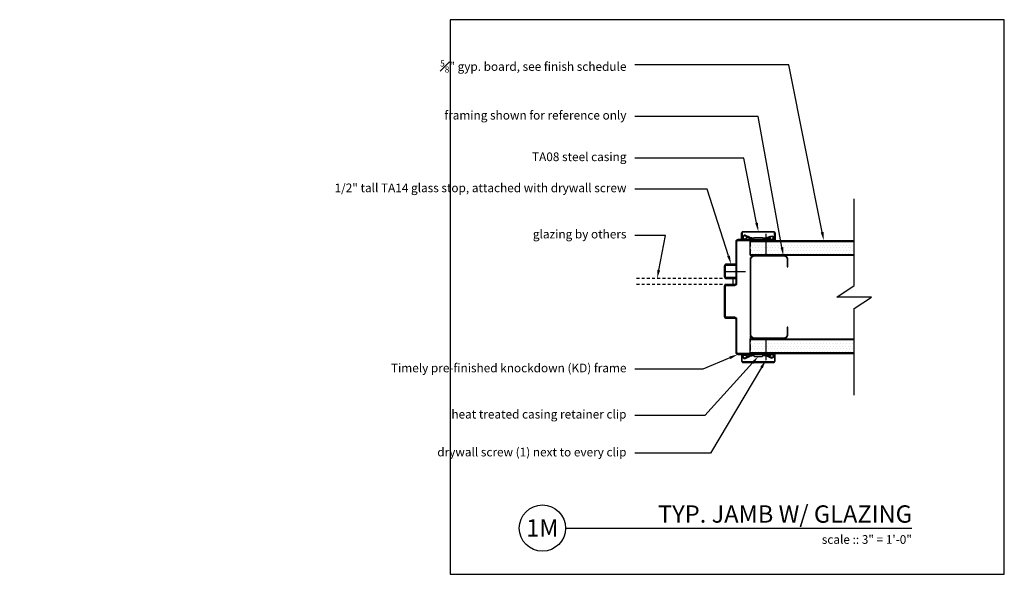
# Model space of a CAD drawing. Units: inches. Extents: x -18.6 to 24, y 0 to 24.
import ezdxf
from ezdxf import colors
from ezdxf.entities.mleader import LeaderData, LeaderLine
from ezdxf.enums import TextEntityAlignment as Align
from ezdxf.math import Vec2, Vec3

# ---------------------------------------------------------------- set-up
doc = ezdxf.new("R2010")
doc.units = ezdxf.units.IN
doc.header["$MEASUREMENT"] = 0
doc.linetypes.add('HIDDEN', pattern=[0.375, 0.25, -0.125])
doc.linetypes.add('HIDDEN2', pattern=[0.1875, 0.125, -0.0625])
for name, color, linetype in [('Timely_Casing', 3, 'Continuous'), ('Timely_Fastners', 8, 'Continuous'), ('Timely_Frame', 1, 'Continuous'), ('Timely_Framing', 9, 'Continuous'), ('Timely_Glazing', 4, 'HIDDEN2'), ('Timely_Gyp Board', 2, 'Continuous'), ('Timely_Notes', 9, 'Continuous'), ('Timely_Rough Opening', 9, 'HIDDEN'), ('Timely_Title Blocks', 3, 'Continuous'), ('Timely_Title Blocks @ 4', 3, 'Continuous')]:
    doc.layers.add(name, color=color, linetype=linetype)
doc.styles.add('Tahoma', font='tahoma.ttf')
doc.styles.add('Timely_Annotative', font='arial.ttf', dxfattribs={"height": 0.09375})
pattern_1 = [(0, (-11.58001, -8), (0.0625, 0.125), [0, -0.125])]

# ---------------------------------------------------------------- blocks, each defined once
blk = doc.blocks.new('Casing-TA08')
for p, q in [((-1.384, 0.218), (-1.423, 0.236)), ((-0.344, 0.266), (-0.363, 0.255))]:
    blk.add_line(p, q)
for points in [[(-1.57, 0.084, -0.414214), (-1.58, 0.094), (-1.58, 0.378, -0.419421), (-1.547, 0.41), (-0.223, 0.41, -0.419421), (-0.19, 0.378), (-0.19, 0.13, -0.414214), (-0.2, 0.12), (-0.229, 0.12), (-0.26, 0.098), (-0.26, 0.09), (-0.2, 0.09, 0.414214), (-0.16, 0.13), (-0.16, 0.378, 0.414214), (-0.222, 0.44), (-1.548, 0.44, 0.414214), (-1.61, 0.378), (-1.61, 0.094, 0.414214), (-1.57, 0.054), (-1.51, 0.054), (-1.51, 0.069), (-1.533, 0.084)], [(-1.084, 0.09), (-0.684, 0.09), (-0.684, 0.135, 0.414214), (-0.729, 0.18), (-1.039, 0.18, 0.414214), (-1.084, 0.135)]]:
    blk.add_lwpolyline(points, format="xyb", close=True)
for points in [[(-1.084, 0.12), (-1.144, 0.12, -0.130233), (-1.188, 0.132), (-1.423, 0.236, 1.19629), (-1.485, 0.061, 1.19629)], [(-1.379, 0.184), (-1.416, 0.12, -2.342991), (-1.438, 0.21), (-1.203, 0.106, 0.130233), (-1.144, 0.09), (-0.624, 0.09, 0.130233), (-0.564, 0.106), (-0.33, 0.24, -2.348532), (-0.352, 0.15), (-0.385, 0.208)], [(-1.401, 0.09, 0.047062), (-1.39, 0.104), (-1.352, 0.171)], [(-0.684, 0.12), (-0.624, 0.12, 0.130233), (-0.579, 0.132), (-0.344, 0.266, -2.348532), (-0.378, 0.134), (-0.411, 0.193)]]:
    blk.add_lwpolyline(points, format="xyb")
for centre, start, end in [((-1.061, 0.95), 246.145, 268.5249), ((-0.759, 0.95), 275.1358, 299.6801)]:
    blk.add_arc(centre, 0.8, start, end)
blk = doc.blocks.new('GlassStop')
blk.add_lwpolyline([(0, 0.5772), (0, 0.625), (0.41, 0.625, -0.4142136), (0.5, 0.535), (0.5, 0.09, -0.4142136), (0.41, 0), (0, 0), (0, 0.0478), (0.41, 0.0478, 0.4142136), (0.4522, 0.09), (0.4522, 0.535, 0.4142136), (0.41, 0.5772), (0, 0.5772)], format="xyb")
blk = doc.blocks.new('Stud-Steel-35')
blk.add_lwpolyline([(-1.437, -1.8125, -0.4142136), (-1.625, -1.6245), (-1.625, -1.3125), (-1.594, -1.3125), (-1.594, -1.6245, 0.4142136), (-1.437, -1.7815), (-0.188, -1.7815, 0.4142136), (-0.031, -1.6245), (-0.031, 1.6245, 0.4142136), (-0.188, 1.7815), (-1.437, 1.7815, 0.4142136), (-1.594, 1.6245), (-1.594, 1.3125), (-1.625, 1.3125), (-1.625, 1.6245, -0.4142136), (-1.437, 1.8125), (-0.188, 1.8125, -0.4142136), (0, 1.6245), (0, -1.6245, -0.4142136), (-0.188, -1.8125)], format="xyb", close=True)
blk = doc.blocks.new('*U27')
blk.add_line((0.8423, -0.5126), (4.5923, -0.5126))
blk.add_circle((0.5923, -0.5126), 0.25)
at = {"style": 'Tahoma', "flags": 8}
blk.add_attdef('VIEWNAME', text='', height=0.1875, dxfattribs=at).set_placement((4.5923, -0.5126), align=Align.BOTTOM_RIGHT)
blk.add_attdef('#', text='', height=0.1875, dxfattribs=at).set_placement((0.5922, -0.5109), align=Align.MIDDLE_CENTER)
blk.add_attdef('VPSCALE', text='', height=0.0938, dxfattribs=at).set_placement((4.5923, -0.589), align=Align.TOP_RIGHT)
blk = doc.blocks.new('*U29')
at = {"layer": 'Timely_Gyp Board'}
h = blk.add_hatch(dxfattribs=at)
h.set_pattern_fill('DOTS', color=6, scale=2)
h.set_pattern_definition(pattern_1)
h.paths.add_polyline_path([(13, 14.406), (17.5, 14.406), (17.5, 13.844), (13, 13.844)])
h = blk.add_hatch(dxfattribs=at)
h.set_pattern_fill('DOTS', color=6, scale=2)
h.set_pattern_definition(pattern_1)
h.paths.add_polyline_path([(13, 10.156), (17.5, 10.156), (17.5, 9.594), (13, 9.594)])
at = {"color": 4}
blk.add_line((12.25, 12.798), (12.25, 12.548), dxfattribs=at)
at = {"layer": 'Timely_Fastners'}
for p, q in [((13.678, 14.735), (13.678, 13.815)), ((11.875, 13.11), (12.795, 13.11)), ((13.678, 10.185), (13.678, 9.265))]:
    blk.add_line(p, q, dxfattribs=at)
at = {"layer": 'Timely_Frame'}
blk.add_lwpolyline([(13.95, 14.438), (13.95, 14.485), (12.465, 14.485, 0.414214), (12.375, 14.395), (12.375, 12.593, -0.414214), (12.33, 12.548), (11.965, 12.548, 0.414214), (11.875, 12.458), (11.875, 11.167, 0.414214), (11.965, 11.077), (12.33, 11.077, -0.414214), (12.375, 11.032), (12.375, 9.605, 0.414214), (12.465, 9.515), (13.95, 9.515), (13.95, 9.562), (12.465, 9.562, -0.414214), (12.423, 9.605), (12.423, 11.032, 0.414214), (12.33, 11.125), (11.965, 11.125, -0.414214), (11.923, 11.167), (11.923, 12.458, -0.414214), (11.965, 12.5), (12.33, 12.5, 0.414214), (12.423, 12.593), (12.423, 14.395, -0.414214), (12.465, 14.438), (13.95, 14.438)], format="xyb", dxfattribs=at)
at = {"layer": 'Timely_Glazing'}
for p, q in [((12.25, 12.798), (8, 12.798)), ((12.25, 12.548), (8, 12.548))]:
    blk.add_line(p, q, dxfattribs=at)
at = {"layer": 'Timely_Gyp Board'}
for p, q in [((13, 14.438), (17.5, 14.438)), ((13, 13.812), (13, 14.438)), ((13, 13.812), (17.5, 13.812)), ((13, 10.188), (17.5, 10.188)), ((13, 9.562), (13, 10.188)), ((13, 9.562), (17.5, 9.562))]:
    blk.add_line(p, q, dxfattribs=at)
at = {"layer": 'Timely_Gyp Board', "color": 6}
for p, q in [((13, 14.406), (17.5, 14.406)), ((13, 13.844), (17.5, 13.844)), ((13, 10.156), (17.5, 10.156)), ((13, 9.594), (17.5, 9.594))]:
    blk.add_line(p, q, dxfattribs=at)
at = {"layer": 'Timely_Notes'}
blk.add_lwpolyline([(17.5, 7.75), (17.5, 11.5), (18.25, 12), (16.75, 12), (17.5, 12.5), (17.5, 16.25)], dxfattribs=at)
at = {"layer": 'Timely_Rough Opening'}
blk.add_line((13, 14.438), (13, 9.562), dxfattribs=at)
at = {"layer": 'Timely_Title Blocks', "color": 7}
blk.add_lwpolyline([(0, 0), (24, 0), (24, 24), (0, 24)], close=True, dxfattribs=at)
at = {"layer": 'Timely_Casing', "xscale": -1}
blk.add_blockref('Casing-TA08', (12.465, 14.395), dxfattribs=at)
at = {"layer": 'Timely_Casing', "rotation": 180}
blk.add_blockref('Casing-TA08', (12.465, 9.605), dxfattribs=at)
at = {"layer": 'Timely_Frame', "xscale": -1}
blk.add_blockref('GlassStop', (12.375, 12.798), dxfattribs=at)
at = {"layer": 'Timely_Framing', "xscale": -1}
blk.add_blockref('Stud-Steel-35', (13, 12), dxfattribs=at)
at = {"layer": 'Timely_Title Blocks @ 4', "xscale": 4, "yscale": 4, "zscale": 4}
blk.add_blockref('*U27', (1.631, 4.05), dxfattribs=at).add_auto_attribs({'VPSCALE': 'scale :: 3" = 1\'-0"', 'VIEWNAME': 'TYP. JAMB W/ GLAZING', '#': '1M'})
at = {"layer": 'Timely_Notes'}
ml = blk.add_multileader_mtext('Standard', dxfattribs=at)
ml.set_content('\\A1;{\\H0.7x;\\S5#8;}" gyp. board, see finish schedule', color=256, style='Timely_Annotative')
ml.set_leader_properties(color=256, linetype='ByLayer', lineweight=-1)
ml.build(insert=Vec2(0, 0))
ml.multileader.update_dxf_attribs({"dogleg_length": 0.36, "arrow_head_size": 0.375, "scale": 4})
ctx = ml.context
ctx.base_point, ctx.scale, ctx.char_height, ctx.arrow_head_size, ctx.landing_gap_size, ctx.plane_origin = Vec3(2.907, 22.047), 4, 0.375, 0.375, 0.36, Vec3(12.35, 15.704)
ctx.text_align_type = 2
notes = []
notes.append((ctx, [(1, (1, 1, 0), (14.669, 22.047), (-1, 0), 6.669, [(0, [(16.184, 14.438)], 0, [])])]))
ctx.mtext.insert, ctx.mtext.width, ctx.mtext.alignment, ctx.mtext.flow_direction = Vec3(7.64, 22.237), 5.14, 3, 5
ml = blk.add_multileader_mtext('Standard', dxfattribs=at)
ml.set_content('framing shown for reference only', color=256, style='Timely_Annotative')
ml.set_leader_properties(color=256, linetype='ByLayer', lineweight=-1)
ml.build(insert=Vec2(0, 0))
ml.multileader.update_dxf_attribs({"dogleg_length": 0.36, "arrow_head_size": 0.375, "scale": 4})
ctx = ml.context
ctx.base_point, ctx.scale, ctx.char_height, ctx.arrow_head_size, ctx.landing_gap_size, ctx.plane_origin = Vec3(3.114, 19.811), 4, 0.375, 0.375, 0.36, Vec3(12.35, 16.943)
ctx.text_align_type = 2
notes.append((ctx, [(1, (1, 1, 0), (13.342, 19.811), (-1, 0), 5.342, [(0, [(14.437, 13.781)], 0, [])])]))
ctx.mtext.insert, ctx.mtext.width, ctx.mtext.alignment, ctx.mtext.flow_direction = Vec3(7.64, 20.054), 5.14, 3, 5
ml = blk.add_multileader_mtext('Standard', dxfattribs=at)
ml.set_content('TA08 steel casing', color=256, style='Timely_Annotative')
ml.set_leader_properties(color=256, linetype='ByLayer', lineweight=-1)
ml.build(insert=Vec2(0, 0))
ml.multileader.update_dxf_attribs({"dogleg_length": 0.36, "arrow_head_size": 0.375, "scale": 4})
ctx = ml.context
ctx.base_point, ctx.scale, ctx.char_height, ctx.arrow_head_size, ctx.landing_gap_size, ctx.plane_origin = Vec3(3.163, 18.013), 4, 0.375, 0.375, 0.36, Vec3(12.35, 15.144)
ctx.text_align_type = 2
notes.append((ctx, [(1, (1, 1, 0), (12.718, 18.013), (-1, 0), 4.718, [(0, [(13.349, 14.835)], 0, [])])]))
ctx.mtext.insert, ctx.mtext.width, ctx.mtext.alignment, ctx.mtext.flow_direction = Vec3(7.64, 18.255), 5.14, 3, 5
ml = blk.add_multileader_mtext('Standard', dxfattribs=at)
ml.set_content('1/2" tall TA14 glass stop, attached with drywall screw', color=256, style='Timely_Annotative')
ml.set_leader_properties(color=256, linetype='ByLayer', lineweight=-1)
ml.build(insert=Vec2(0, 0))
ml.multileader.update_dxf_attribs({"dogleg_length": 0.36, "arrow_head_size": 0.375, "scale": 4})
ctx = ml.context
ctx.base_point, ctx.scale, ctx.char_height, ctx.arrow_head_size, ctx.landing_gap_size, ctx.plane_origin = Vec3(0.927, 16.667), 4, 0.375, 0.375, 0.36, Vec3(12.35, 13.799)
ctx.text_align_type = 2
notes.append((ctx, [(1, (1, 1, 0), (11.14, 16.667), (-1, 0), 3.14, [(0, [(12.17, 13.423)], 0, [])])]))
ctx.mtext.insert, ctx.mtext.width, ctx.mtext.alignment, ctx.mtext.flow_direction = Vec3(7.64, 16.909), 6.56791, 3, 5
ml = blk.add_multileader_mtext('Standard', dxfattribs=at)
ml.set_content('\\A1;glazing by others', color=256, style='Timely_Annotative')
ml.set_leader_properties(color=256, linetype='ByLayer', lineweight=-1)
ml.build(insert=Vec2(0, 0))
ml.multileader.update_dxf_attribs({"dogleg_length": 0.36, "arrow_head_size": 0.375, "scale": 4})
ctx = ml.context
ctx.base_point, ctx.scale, ctx.char_height, ctx.arrow_head_size, ctx.landing_gap_size, ctx.plane_origin = Vec3(3.357, 14.667), 4, 0.375, 0.375, 0.36, Vec3(12.35, 14.399)
ctx.text_align_type = 2
notes.append((ctx, [(1, (1, 1, 0), (9.336, 14.667), (-1, 0), 1.336, [(0, [(8.967, 12.798)], 0, [])])]))
ctx.mtext.insert, ctx.mtext.width, ctx.mtext.alignment, ctx.mtext.flow_direction = Vec3(7.64, 14.91), 5.14, 3, 5
ml = blk.add_multileader_mtext('Standard', dxfattribs=at)
ml.set_content('Timely pre-finished knockdown (KD) frame', color=256, style='Timely_Annotative')
ml.set_leader_properties(color=256, linetype='ByLayer', lineweight=-1)
ml.build(insert=Vec2(0, 0))
ml.multileader.update_dxf_attribs({"dogleg_length": 0.36, "arrow_head_size": 0.375, "scale": 4})
ctx = ml.context
ctx.base_point, ctx.scale, ctx.char_height, ctx.arrow_head_size, ctx.landing_gap_size, ctx.plane_origin = Vec3(2.009, 8.874), 4, 0.375, 0.375, 0.36, Vec3(12.35, -8.555)
ctx.text_align_type = 2
notes.append((ctx, [(1, (1, 1, 0), (10.947, 8.874), (-1, 0), 2.947, [(0, [(12.465, 9.515)], 0, [])])]))
ctx.mtext.insert, ctx.mtext.width, ctx.mtext.alignment, ctx.mtext.flow_direction = Vec3(7.64, 9.117), 5.68657, 3, 5
ml = blk.add_multileader_mtext('Standard', dxfattribs=at)
ml.set_content('heat treated casing retainer clip', color=256, style='Timely_Annotative')
ml.set_leader_properties(color=256, linetype='ByLayer', lineweight=-1)
ml.build(insert=Vec2(0, 0))
ml.multileader.update_dxf_attribs({"dogleg_length": 0.36, "arrow_head_size": 0.375, "scale": 4})
ctx = ml.context
ctx.base_point, ctx.scale, ctx.char_height, ctx.arrow_head_size, ctx.landing_gap_size, ctx.plane_origin = Vec3(2.894, 6.875), 4, 0.375, 0.375, 0.36, Vec3(12.35, 3.877)
ctx.text_align_type = 2
notes.append((ctx, [(1, (1, 1, 0), (11.03, 6.875), (-1, 0), 3.03, [(0, [(13.349, 9.425)], 0, [])])]))
ctx.mtext.insert, ctx.mtext.width, ctx.mtext.alignment, ctx.mtext.flow_direction = Vec3(7.64, 7.115), 5.14, 3, 5
ml = blk.add_multileader_mtext('Standard', dxfattribs=at)
ml.set_content('drywall screw (1) next to every clip', color=256, style='Timely_Annotative')
ml.set_leader_properties(color=256, linetype='ByLayer', lineweight=-1)
ml.build(insert=Vec2(0, 0))
ml.multileader.update_dxf_attribs({"dogleg_length": 0.36, "arrow_head_size": 0.375, "scale": 4})
ctx = ml.context
ctx.base_point, ctx.scale, ctx.char_height, ctx.arrow_head_size, ctx.landing_gap_size, ctx.plane_origin = Vec3(2.236, 5.235), 4, 0.375, 0.375, 0.36, Vec3(12.35, 8.38)
ctx.text_align_type = 2
notes.append((ctx, [(1, (1, 1, 0), (11.272, 5.235), (-1, 0), 3.272, [(0, [(13.678, 9.265)], 0, [])])]))
ctx.mtext.insert, ctx.mtext.width, ctx.mtext.alignment, ctx.mtext.flow_direction = Vec3(7.64, 5.477), 5.14, 3, 5
for ctx, leaders in notes:
    for number, flags, end, landing, length, lines in leaders:
        leader = LeaderData()
        leader.index, (leader.has_last_leader_line, leader.has_dogleg_vector, leader.attachment_direction) = number, flags
        leader.last_leader_point, leader.dogleg_vector, leader.dogleg_length = Vec3(end), Vec3(landing), length
        for number, points, colour, breaks in lines:
            line = LeaderLine()
            line.index, line.vertices, line.color, line.breaks = number, Vec3.list(points), colors.encode_raw_color(colour), breaks
            leader.lines.append(line)
        ctx.leaders.append(leader)

msp = doc.modelspace()

# ---------------------------------------------------------------- block references
msp.add_blockref('*U29', (0, 0))

doc.saveas('drawing.dxf')
